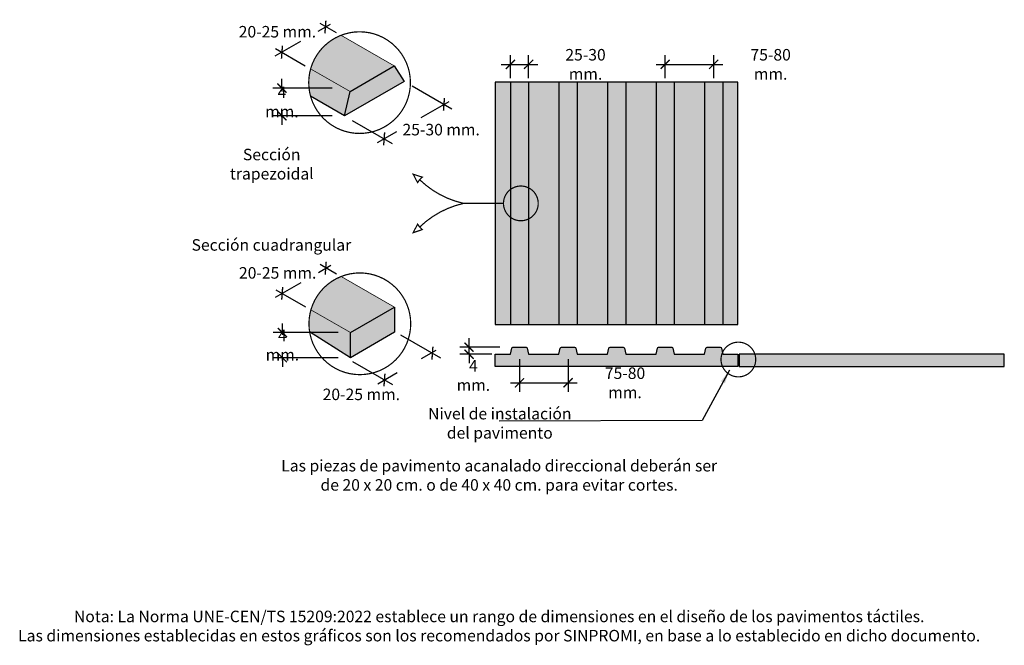
# Model space of a CAD drawing. Units: millimetres. Extents: x -0.3 to 7.3, y -1.4 to 12.9.
# Drawn here: x -0.3 to 1.3, y -1.4 to -0.4 of the extents above; entities that cross this region are included whole.
import ezdxf

# ---------------------------------------------------------------- set-up
doc = ezdxf.new("R2010")
doc.units = ezdxf.units.MM
doc.header["$PDSIZE"] = -100
doc.linetypes.add('ACAD_ISO10W100', pattern=[18, 12, -3, 0, -3])
doc.linetypes.add('LÍNEAS_OCULTAS2', pattern=[0.1875, 0.125, -0.0625])
doc.layers.add('Cotas', color=3, linetype='Continuous')
doc.layers.add('trama', color=8, linetype='Continuous')
doc.styles.add('1-10', font='verdana.ttf', dxfattribs={"height": 0.018})
doc.styles.add('Directriz', font='verdana.ttf', dxfattribs={"height": 0.144})
doc.dimstyles.new('1-10', dxfattribs={"dimscale": 0.01, "dimtxt": 0.018, "dimasz": 1.5, "dimexe": 1.5, "dimexo": 2, "dimgap": 0.75, "dimtad": 0, "dimtih": 1, "dimtoh": 1, "dimzin": 0, "dimdsep": 46, "dimtxsty": '1-10', "dimblk1": 'ARCHTICK', "dimblk2": 'ARCHTICK', "dimsah": 1, "dimcen": 2.5, "dimdle": 1.5, "dimclrd": 256, "dimclre": 256, "dimclrt": 4, "dimadec": 0, "dimazin": 0, "dimtfac": 1, "dimtmove": 0, "dimatfit": 3, "dimfxl": 0.44, "dimtolj": 1, "dimtzin": 0, "dimarcsym": 0})
doc.dimstyles.new('directriz', dxfattribs={"dimscale": 0.075, "dimtxt": 0.144, "dimasz": 2.2, "dimexe": 1.5, "dimexo": 3, "dimgap": 0.75, "dimtad": 0, "dimtih": 1, "dimtoh": 1, "dimzin": 0, "dimdsep": 46, "dimtxsty": 'Directriz', "dimblk": 'ARCHTICK', "dimcen": 2.5, "dimdle": 1.5, "dimclrd": 256, "dimclre": 256, "dimclrt": 4, "dimadec": 0, "dimazin": 0, "dimtfac": 1, "dimtmove": 0, "dimatfit": 3, "dimfxl": 0.44, "dimtolj": 1, "dimtzin": 0, "dimarcsym": 0})

# ---------------------------------------------------------------- blocks, each defined once
blk = doc.blocks.new('_ArchTick')
at = {"color": 0, "linetype": 'ByBlock', "const_width": 0.15}
blk.add_lwpolyline([(-0.5, -0.5), (0.5, 0.5)], dxfattribs=at)
blk = doc.blocks.new('*D13')
at = {"layer": 'Cotas', "lineweight": -2, "transparency": 16777216}
for p, q in [((0.4193, -0.9345), (0.4193, -0.9195)), ((0.4701, -0.9345), (0.4043, -0.9345)), ((0.4193, -0.9462), (0.4193, -0.9345)), ((0.4571, -0.9462), (0.4043, -0.9462)), ((0.4193, -0.9462), (0.4193, -0.9612))]:
    blk.add_line(p, q, dxfattribs=at)
at = {"layer": 'DEFPOINTS', "color": 0, "transparency": 16777216}
for p in [(0.4193, -0.9345), (0.4901, -0.9345), (0.4771, -0.9462)]:
    blk.add_point(p, dxfattribs=at)
at = {"layer": 'Cotas', "lineweight": -2, "transparency": 16777216, "xscale": 0.015, "yscale": 0.015, "zscale": 0.015}
for p, rotation in [((0.4193, -0.9345), 270), ((0.4193, -0.9462), 90)]:
    blk.add_blockref('_ArchTick', p, dxfattribs=dict(at, rotation=rotation))
at = {"layer": 'Cotas', "color": 4, "transparency": 16777216, "insert": (0.4265, -0.9812), "char_height": 0.018, "attachment_point": 5, "style": '1-10'}
blk.add_mtext('\\A1;{\\H1.05556x;4 mm.}', dxfattribs=at)
blk = doc.blocks.new('*D14')
at = {"layer": 'Cotas', "lineweight": -2, "transparency": 16777216}
for p, q in [((0.4875, -0.4909), (0.4875, -0.4533)), ((0.5175, -0.4909), (0.5175, -0.4533)), ((0.4725, -0.4683), (0.5175, -0.4683)), ((0.5175, -0.4683), (0.5325, -0.4683))]:
    blk.add_line(p, q, dxfattribs=at)
at = {"layer": 'DEFPOINTS', "color": 0, "transparency": 16777216}
for p in [(0.5175, -0.4683), (0.4875, -0.5109), (0.5175, -0.5109)]:
    blk.add_point(p, dxfattribs=at)
at = {"layer": 'Cotas', "lineweight": -2, "transparency": 16777216, "xscale": 0.015, "yscale": 0.015, "zscale": 0.015, "rotation": 180}
blk.add_blockref('_ArchTick', (0.4875, -0.4683), dxfattribs=at)
at = {"layer": 'Cotas', "lineweight": -2, "transparency": 16777216, "xscale": 0.015, "yscale": 0.015, "zscale": 0.015}
blk.add_blockref('_ArchTick', (0.5175, -0.4683), dxfattribs=at)
at = {"layer": 'Cotas', "color": 4, "transparency": 16777216, "insert": (0.6113, -0.4683), "char_height": 0.018, "attachment_point": 5, "style": '1-10'}
blk.add_mtext('\\A1;{\\H1.05556x;25-30 mm.}', dxfattribs=at)
blk = doc.blocks.new('*D15')
at = {"layer": 'Cotas', "lineweight": -2, "transparency": 16777216}
for p, q in [((0.7425, -0.4909), (0.7425, -0.4533)), ((0.8225, -0.4909), (0.8225, -0.4533)), ((0.7275, -0.4683), (0.8225, -0.4683)), ((0.8225, -0.4683), (0.8375, -0.4683))]:
    blk.add_line(p, q, dxfattribs=at)
at = {"layer": 'DEFPOINTS', "color": 0, "transparency": 16777216}
for p in [(0.8225, -0.4683), (0.7425, -0.5109), (0.8225, -0.5109)]:
    blk.add_point(p, dxfattribs=at)
at = {"layer": 'Cotas', "lineweight": -2, "transparency": 16777216, "xscale": 0.015, "yscale": 0.015, "zscale": 0.015, "rotation": 180}
blk.add_blockref('_ArchTick', (0.7425, -0.4683), dxfattribs=at)
at = {"layer": 'Cotas', "lineweight": -2, "transparency": 16777216, "xscale": 0.015, "yscale": 0.015, "zscale": 0.015}
blk.add_blockref('_ArchTick', (0.8225, -0.4683), dxfattribs=at)
at = {"layer": 'Cotas', "color": 4, "transparency": 16777216, "insert": (0.9164, -0.4683), "char_height": 0.018, "attachment_point": 5, "style": '1-10'}
blk.add_mtext('\\A1;{\\H1.05556x;75-80 mm.}', dxfattribs=at)
blk = doc.blocks.new('*D16')
at = {"layer": 'Cotas', "lineweight": -2, "transparency": 16777216}
for p, q in [((0.5025, -0.9545), (0.5025, -1.0083)), ((0.5825, -0.9545), (0.5825, -1.0083)), ((0.4875, -0.9933), (0.5825, -0.9933)), ((0.5825, -0.9933), (0.5975, -0.9933))]:
    blk.add_line(p, q, dxfattribs=at)
at = {"layer": 'DEFPOINTS', "color": 0, "transparency": 16777216}
for p in [(0.5025, -0.9345), (0.5825, -0.9345), (0.5825, -0.9933)]:
    blk.add_point(p, dxfattribs=at)
at = {"layer": 'Cotas', "lineweight": -2, "transparency": 16777216, "xscale": 0.015, "yscale": 0.015, "zscale": 0.015, "rotation": 180}
blk.add_blockref('_ArchTick', (0.5025, -0.9933), dxfattribs=at)
at = {"layer": 'Cotas', "lineweight": -2, "transparency": 16777216, "xscale": 0.015, "yscale": 0.015, "zscale": 0.015}
blk.add_blockref('_ArchTick', (0.5825, -0.9933), dxfattribs=at)
at = {"layer": 'Cotas', "color": 4, "transparency": 16777216, "insert": (0.6764, -0.9933), "char_height": 0.018, "attachment_point": 5, "style": '1-10'}
blk.add_mtext('\\A1;{\\H1.05556x;75-80 mm.}', dxfattribs=at)
blk = doc.blocks.new('*D17')
at = {"layer": 'Cotas', "lineweight": -2, "transparency": 16777216}
for p, q in [((0.1117, -0.9106), (0.1117, -0.8956)), ((0.2037, -0.9106), (0.0967, -0.9106)), ((0.1117, -0.9106), (0.1117, -0.9142)), ((0.2037, -0.9519), (0.0967, -0.9519)), ((0.1117, -0.9519), (0.1117, -0.9482)), ((0.1117, -0.9519), (0.1117, -0.9669))]:
    blk.add_line(p, q, dxfattribs=at)
at = {"layer": 'DEFPOINTS', "color": 0, "transparency": 16777216}
for p in [(0.1117, -0.9106), (0.2237, -0.9106), (0.2237, -0.9519)]:
    blk.add_point(p, dxfattribs=at)
at = {"layer": 'Cotas', "lineweight": -2, "transparency": 16777216, "xscale": 0.015, "yscale": 0.015, "zscale": 0.015}
for p, rotation in [((0.1117, -0.9106), 270), ((0.1117, -0.9519), 90)]:
    blk.add_blockref('_ArchTick', p, dxfattribs=dict(at, rotation=rotation))
at = {"layer": 'Cotas', "color": 4, "transparency": 16777216, "insert": (0.1117, -0.9312), "char_height": 0.018, "attachment_point": 5, "style": '1-10'}
blk.add_mtext('\\A1;{\\H1.05556x;4 mm.}', dxfattribs=at)
blk = doc.blocks.new('*D18')
at = {"layer": 'Cotas', "lineweight": -2, "transparency": 16777216}
for p, q in [((0.1109, -0.5074), (0.1109, -0.4924)), ((0.1939, -0.5074), (0.0959, -0.5074)), ((0.1109, -0.5074), (0.1109, -0.5133)), ((0.1109, -0.5532), (0.1109, -0.5473)), ((0.1939, -0.5532), (0.0959, -0.5532)), ((0.1109, -0.5532), (0.1109, -0.5682))]:
    blk.add_line(p, q, dxfattribs=at)
at = {"layer": 'DEFPOINTS', "color": 0, "transparency": 16777216}
for p in [(0.1109, -0.5074), (0.2139, -0.5074), (0.2139, -0.5532)]:
    blk.add_point(p, dxfattribs=at)
at = {"layer": 'Cotas', "lineweight": -2, "transparency": 16777216, "xscale": 0.015, "yscale": 0.015, "zscale": 0.015}
for p, rotation in [((0.1109, -0.5074), 270), ((0.1109, -0.5532), 90)]:
    blk.add_blockref('_ArchTick', p, dxfattribs=dict(at, rotation=rotation))
at = {"layer": 'Cotas', "color": 4, "transparency": 16777216, "insert": (0.1109, -0.5303), "char_height": 0.018, "attachment_point": 5, "style": '1-10'}
blk.add_mtext('\\A1;{\\H1.05556x;4 mm.}', dxfattribs=at)

msp = doc.modelspace()

# ---------------------------------------------------------------- hatches: boundary and pattern name
at = {"transparency": 33554610}
h = msp.add_hatch(color=254, dxfattribs=at)
h.dxf.hatch_style = 1
h.paths.add_polyline_path([(0.2083, -0.4203, 0.234046), (0.1583, -0.4755), (0.2233, -0.513), (0.296, -0.471)])
h = msp.add_hatch(color=253, dxfattribs=at)
h.dxf.hatch_style = 1
h.paths.add_polyline_path([(0.296, -0.471), (0.2233, -0.513), (0.2139, -0.5532), (0.3125, -0.4964)])
h.paths.add_polyline_path([(0.2233, -0.513), (0.1583, -0.4755, 0.069408), (0.1551, -0.4984, 0.068484), (0.1582, -0.521), (0.2139, -0.5532)])
h = msp.add_hatch(color=253, dxfattribs=at)
h.dxf.hatch_style = 1
h.paths.add_polyline_path([(0.8375, -0.8971), (0.8625, -0.8971), (0.8625, -0.4979), (0.8375, -0.4979)])
h.paths.add_polyline_path([(0.8075, -0.4979), (0.7575, -0.4979), (0.7575, -0.8971), (0.8075, -0.8971)])
h.paths.add_polyline_path([(0.6775, -0.8971), (0.7275, -0.8971), (0.7275, -0.4979), (0.6775, -0.4979)])
h.paths.add_polyline_path([(0.6475, -0.4979), (0.5975, -0.4979), (0.5975, -0.8971), (0.6475, -0.8971)])
h.paths.add_polyline_path([(0.5675, -0.4979), (0.5175, -0.4979), (0.5175, -0.8971), (0.5675, -0.8971)])
h.paths.add_polyline_path([(0.4625, -0.8971), (0.4875, -0.8971), (0.4875, -0.4979), (0.4625, -0.4979)])
h = msp.add_hatch(color=254, dxfattribs=at)
h.dxf.hatch_style = 1
h.paths.add_polyline_path([(0.2087, -0.818, 0.234046), (0.1587, -0.8731), (0.2237, -0.9106), (0.2965, -0.8686)])
h = msp.add_hatch(color=253, dxfattribs=at)
h.dxf.hatch_style = 1
h.paths.add_polyline_path([(0.2965, -0.8686), (0.2237, -0.9106), (0.2237, -0.9519), (0.2965, -0.9099)])
h.paths.add_polyline_path([(0.2237, -0.9106), (0.1587, -0.8731, 0.069408), (0.1555, -0.896, 0.039053), (0.1565, -0.9091), (0.2237, -0.9519)])
h = msp.add_hatch(color=254, dxfattribs=at)
h.dxf.hatch_style = 1
h.paths.add_polyline_path([(0.7575, -0.9462), (0.7554, -0.9361, 0.35371), (0.7534, -0.9345), (0.7317, -0.9345, 0.35371), (0.7297, -0.9361), (0.7275, -0.9462), (0.6775, -0.9462), (0.6754, -0.9361, 0.35371), (0.6734, -0.9345), (0.6517, -0.9345, 0.35371), (0.6497, -0.9361), (0.6475, -0.9462), (0.5975, -0.9462), (0.5954, -0.9361, 0.35371), (0.5934, -0.9345), (0.5717, -0.9345, 0.35371), (0.5697, -0.9361), (0.5675, -0.9462), (0.5175, -0.9462), (0.5154, -0.9361, 0.35371), (0.5134, -0.9345), (0.4917, -0.9345, 0.35371), (0.4897, -0.9361), (0.4875, -0.9462), (0.4625, -0.9462), (0.4625, -0.9662), (0.8624, -0.9662), (0.8624, -0.9462), (0.8375, -0.9462), (0.8354, -0.9361, 0.35371), (0.8334, -0.9345), (0.8117, -0.9345, 0.35371), (0.8097, -0.9361), (0.8075, -0.9462)])
at = {"layer": 'trama', "transparency": 33554610}
h = msp.add_hatch(color=254, dxfattribs=at)
h.dxf.hatch_style = 1
h.paths.add_polyline_path([(0.8075, -0.8971), (0.8375, -0.8971), (0.8375, -0.4979), (0.8075, -0.4979)])
h.paths.add_polyline_path([(0.7275, -0.8971), (0.7575, -0.8971), (0.7575, -0.4979), (0.7275, -0.4979)])
h.paths.add_polyline_path([(0.6475, -0.8971), (0.6775, -0.8971), (0.6775, -0.4979), (0.6475, -0.4979)])
h.paths.add_polyline_path([(0.5975, -0.4979), (0.5675, -0.4979), (0.5675, -0.8971), (0.5975, -0.8971)])
h.paths.add_polyline_path([(0.5175, -0.4979), (0.4875, -0.4979), (0.4875, -0.8971), (0.5175, -0.8971)])
h = msp.add_hatch(color=253, dxfattribs=at)
h.dxf.hatch_style = 1
h.paths.add_polyline_path([(0.8644, -0.9462), (0.8644, -0.9662), (1.3015, -0.9662), (1.3015, -0.9462)])

# ---------------------------------------------------------------- linework, layer by layer
at = {"color": 4, "lineweight": 9}
for p, q in [((0.2083, -0.4203), (0.296, -0.471)), ((0.1583, -0.4755), (0.2233, -0.513)), ((0.2087, -0.818), (0.2965, -0.8686)), ((0.1587, -0.8731), (0.2237, -0.9106))]:
    msp.add_line(p, q, dxfattribs=at)
at = {"color": 4}
msp.add_line((0.4625, -0.4979), (0.4625, -0.8971), dxfattribs=at)
at = {"color": 4, "lineweight": 25}
for p, q in [((0.4875, -0.4979), (0.4875, -0.8971)), ((0.5175, -0.4979), (0.5175, -0.8971)), ((0.5675, -0.4979), (0.5675, -0.8971)), ((0.5975, -0.4979), (0.5975, -0.8971)), ((0.6475, -0.4979), (0.6475, -0.8971)), ((0.6775, -0.4979), (0.6775, -0.8971)), ((0.7275, -0.4979), (0.7275, -0.8971)), ((0.7575, -0.4979), (0.7575, -0.8971)), ((0.8075, -0.4979), (0.8075, -0.8971)), ((0.8375, -0.4979), (0.8375, -0.8971))]:
    msp.add_line(p, q, dxfattribs=at)
at = {"color": 30, "linetype": 'ACAD_ISO10W100', "ltscale": 0.6, "const_width": 0.002}
for points in [[(0.3227, -0.4984, 1), (0.1551, -0.4984, 1), (0.3227, -0.4984, 0.694509)], [(0.3232, -0.896, 1), (0.1555, -0.896, 1), (0.3232, -0.896, 0.694509)]]:
    msp.add_lwpolyline(points, format="xyb", dxfattribs=at)
at = {"color": 4}
for points in [[(0.2139, -0.5532), (0.2233, -0.513), (0.296, -0.471), (0.3125, -0.4964), (0.2139, -0.5532), (0.1582, -0.521)], [(0.2237, -0.9519), (0.2237, -0.9106), (0.2965, -0.8686), (0.2965, -0.9099), (0.2237, -0.9519), (0.1565, -0.9091)]]:
    msp.add_lwpolyline(points, dxfattribs=at)
for points in [[(0.4625, -0.8971), (0.8625, -0.8971), (0.8625, -0.4979), (0.4625, -0.4979)], [(1.3015, -0.9462), (0.8644, -0.9462), (0.8644, -0.9662), (1.3015, -0.9662)]]:
    msp.add_lwpolyline(points, close=True, dxfattribs=at)
at = {"color": 30, "linetype": 'ACAD_ISO10W100', "ltscale": 0.6, "const_width": 0.002}
for points in [[(0.3272, -0.6493), (0.3346, -0.6633), (0.3379, -0.6584), (0.3423, -0.6543), (0.3272, -0.6493)], [(0.3272, -0.7458), (0.3346, -0.7317), (0.3379, -0.7366), (0.3423, -0.7407), (0.3272, -0.7458)]]:
    msp.add_lwpolyline(points, dxfattribs=at)
at = {"color": 30, "linetype": 'ACAD_ISO10W100', "ltscale": 0.2, "const_width": 0.002}
for points in [[(0.3379, -0.6584, 0.13868), (0.4104, -0.6975, 0.13868)], [(0.5333, -0.6975, 1), (0.4761, -0.6975, 1.362825), (0.5282, -0.6811, 0.694509)], [(0.3379, -0.7366, -0.13868), (0.4104, -0.6975, -0.13868)], [(0.8918, -0.9549, 1), (0.8346, -0.9549, 1), (0.8918, -0.9549, 0.694509)]]:
    msp.add_lwpolyline(points, format="xyb", dxfattribs=at)
msp.add_lwpolyline([(0.4104, -0.6975), (0.4761, -0.6975)], dxfattribs=at)
at = {"color": 4}
msp.add_lwpolyline([(0.4625, -0.9662), (0.4625, -0.9462), (0.4875, -0.9462), (0.4897, -0.9361, -0.35371), (0.4917, -0.9345), (0.5134, -0.9345, -0.35371), (0.5154, -0.9361), (0.5175, -0.9462), (0.5675, -0.9462), (0.5697, -0.9361, -0.35371), (0.5717, -0.9345), (0.5934, -0.9345, -0.35371), (0.5954, -0.9361), (0.5975, -0.9462), (0.6475, -0.9462), (0.6497, -0.9361, -0.35371), (0.6517, -0.9345), (0.6734, -0.9345, -0.35371), (0.6754, -0.9361), (0.6775, -0.9462), (0.7275, -0.9462), (0.7297, -0.9361, -0.35371), (0.7317, -0.9345), (0.7534, -0.9345, -0.35371), (0.7554, -0.9361), (0.7575, -0.9462), (0.8075, -0.9462), (0.8097, -0.9361, -0.35371), (0.8117, -0.9345), (0.8334, -0.9345, -0.35371), (0.8354, -0.9361), (0.8375, -0.9462), (0.8624, -0.9462), (0.8624, -0.9662)], format="xyb", close=True, dxfattribs=at)
at = {"layer": 'Cotas'}
for p, q in [((0.1707, -0.4137), (0.1911, -0.4019)), ((0.1734, -0.4003), (0.2005, -0.4159)), ((0.1, -0.4545), (0.142, -0.4302)), ((0.1006, -0.4423), (0.1494, -0.4706)), ((0.3254, -0.5038), (0.3911, -0.5418)), ((0.3407, -0.5557), (0.3864, -0.5293)), ((0.2267, -0.5606), (0.2926, -0.5986)), ((0.2686, -0.5973), (0.3005, -0.5789)), ((0.1711, -0.8113), (0.1915, -0.7996)), ((0.1738, -0.7979), (0.2009, -0.8135)), ((0.1004, -0.8521), (0.1425, -0.8279)), ((0.101, -0.8399), (0.1498, -0.8682)), ((0.3065, -0.9141), (0.3722, -0.952)), ((0.3411, -0.9533), (0.3652, -0.9394)), ((0.2271, -0.9582), (0.293, -0.9963)), ((0.2691, -0.9949), (0.3009, -0.9765))]:
    msp.add_line(p, q, dxfattribs=at)

# ---------------------------------------------------------------- block references
at = {"layer": 'Cotas', "xscale": 0.01499999999999659, "yscale": 0.01499999999999659, "zscale": 0.01499999999999659, "rotation": 220.6675640781569}
for p in [(0.1826, -0.4068), (0.111, -0.4482), (0.378, -0.5342), (0.2794, -0.5911), (0.1831, -0.8044), (0.1114, -0.8458), (0.359, -0.9444), (0.2799, -0.9887)]:
    msp.add_blockref('_ArchTick', p, dxfattribs=at)

# ---------------------------------------------------------------- texts
at = {"layer": 'Cotas', "color": 4, "attachment_point": 5, "style": '1-10'}
for s, insert, char_height in [('\\A1;20-25 mm.', (0.1035, -0.4145), 0.019), ('\\A1;25-30 mm.', (0.3734, -0.5759), 0.019), ('\\A1;{\\H1.05556x;Sección trapezoida}l', (0.0941, -0.6328), 0.018), ('\\A1;Sección cuadrangular', (0.0936, -0.766), 0.019), ('\\A1;20-25 mm.', (0.1039, -0.8121), 0.019), ('\\A1;20-25 mm.', (0.2418, -1.0124), 0.019), ('\\A1;Nivel de instalación\\Pdel pavimento', (0.47, -1.06), 0.019)]:
    msp.add_mtext(s, dxfattribs=dict(at, insert=insert, char_height=char_height))
at = {"layer": 'Cotas', "ltscale": 8, "char_height": 0.019, "attachment_point": 5, "style": '1-10'}
for s, insert in [('\\A1;{\\C4;Las piezas de pavimento acanalado direccional deberán ser\\Pde 20 x 20 cm. o de 40 x 40 cm. para evitar cortes.}', (0.469, -1.1458)), ('\\A1;{\\fVerdana|b1|i0|c0|p34;\\C4;Nota:\\fVerdana|b0|i0|c0|p34; La Norma UNE-CEN/TS 15209:2022 establece un rango de dimensiones en el diseño de los pavimentos táctiles.\\PLas dimensiones establecidas en estos gráficos son los recomendados por SINPROMI, en base a lo establecido en dicho documento.}', (0.469, -1.3943))]:
    msp.add_mtext(s, dxfattribs=dict(at, insert=insert))

# ---------------------------------------------------------------- dimensions: what is measured, and where the dimension line sits
at = {"layer": 'Cotas'}
for base, p1, p2, text, picture, middle in [((0.5175, -0.4683), (0.4875, -0.5109), (0.5175, -0.5109), '{\\H1.05556x;25-30 mm.}', '*D14', (0.6113, -0.4683)), ((0.8225, -0.4683), (0.7425, -0.5109), (0.8225, -0.5109), '{\\H1.05556x;75-80 mm.}', '*D15', (0.9164, -0.4683)), ((0.5825, -0.9933), (0.5025, -0.9345), (0.5825, -0.9345), '{\\H1.05556x;75-80 mm.}', '*D16', (0.6764, -0.9933))]:
    dim = msp.add_linear_dim(base=base, p1=p1, p2=p2, text=text, dimstyle='1-10', dxfattribs=at)
    dim.commit()
    dim.dimension.update_dxf_attribs({"geometry": picture, "text_midpoint": middle})
for base, p1, p2, picture, middle in [((0.1109, -0.5074), (0.2139, -0.5532), (0.2139, -0.5074), '*D18', (0.1109, -0.5303)), ((0.1117, -0.9106), (0.2237, -0.9519), (0.2237, -0.9106), '*D17', (0.1117, -0.9312))]:
    dim = msp.add_linear_dim(base=base, p1=p1, p2=p2, angle=90, text='{\\H1.05556x;4 mm.}', dimstyle='1-10', dxfattribs=at)
    dim.commit()
    dim.dimension.update_dxf_attribs({"geometry": picture, "text_midpoint": middle})
dim = msp.add_linear_dim(base=(0.4193, -0.9345), p1=(0.4771, -0.9462), p2=(0.4901, -0.9345), angle=90, text='{\\H1.05556x;4 mm.}', dimstyle='1-10', override={"dimtmove": 2}, dxfattribs=at)
dim.commit()
dim.dimension.update_dxf_attribs({"geometry": '*D13', "text_midpoint": (0.4265, -0.9812), "dimtype": 160})

# ---------------------------------------------------------------- leaders
at = {"layer": 'Cotas', "linetype": 'LÍNEAS_OCULTAS2', "ltscale": 8}
msp.add_leader([(0.8485, -0.9727), (0.8034, -1.0552), (0.4692, -1.0564)], dimstyle='directriz', override={"dimasz": 0.3}, dxfattribs=at)

doc.saveas('drawing.dxf')
